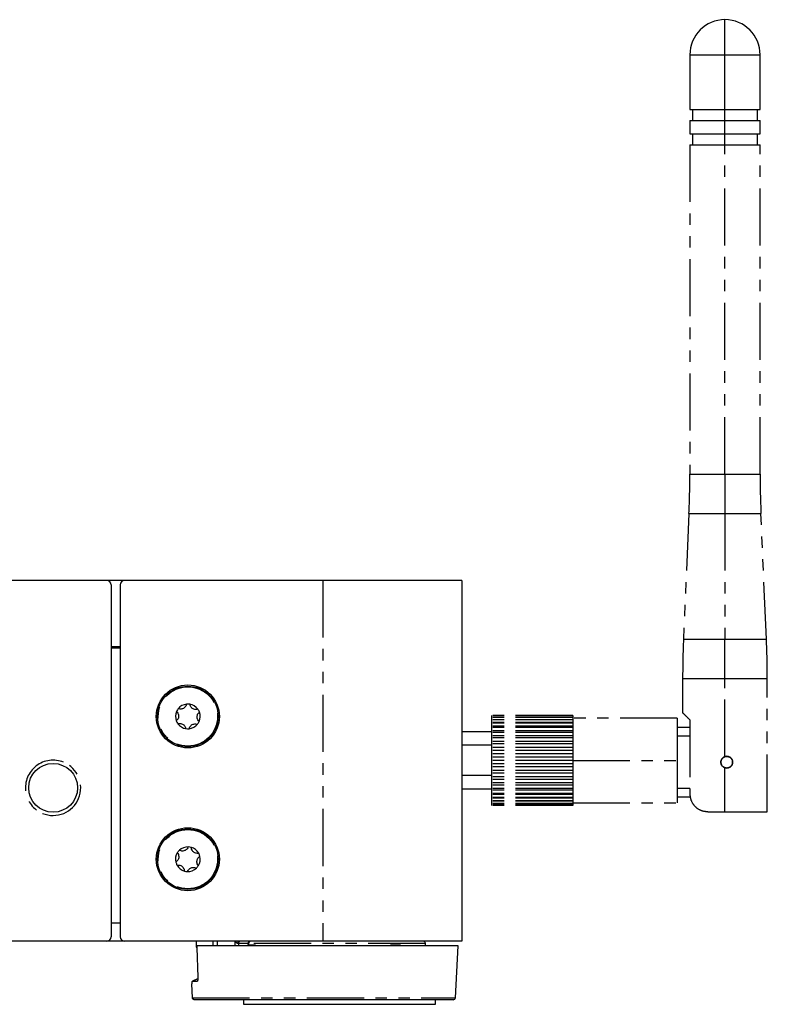
# Model space of a CAD drawing. Extents: x 179 to 2742, y 290 to 1647.
# Drawn here: x 2126 to 2209, y 905 to 1014 of the extents above; entities that cross this region are included whole.
import ezdxf

# ---------------------------------------------------------------- set-up
doc = ezdxf.new("R2010")
doc.units = 0
doc.linetypes.add('PHANTOM', pattern=[12.7, 6.35, -1.27, 1.27, -1.27, 1.27, -1.27])
doc.layers.get('0').update_dxf_attribs({"linetype": 'CONTINUOUS'})

msp = doc.modelspace()

# ---------------------------------------------------------------- linework, layer by layer
at = {"color": 8, "linetype": 'PHANTOM'}
for p, q in [((2203.91, 1010.03), (2203.91, 1013.93)), ((2200.01, 1010.03), (2203.91, 1010.03)), ((2203.91, 1003.93), (2203.91, 1010.03)), ((2203.91, 1010.03), (2207.81, 1010.03)), ((2203.91, 1002.73), (2203.91, 1003.93)), ((2203.91, 1001.23), (2203.91, 1002.73)), ((2203.91, 1000.03), (2203.91, 1001.23)), ((2203.91, 963.43), (2203.91, 1000.03)), ((2200.01, 963.43), (2203.91, 963.43)), ((2203.91, 963.43), (2203.91, 959.06)), ((2203.91, 963.43), (2207.81, 963.43)), ((2199.91, 959.06), (2203.91, 959.06)), ((2203.91, 959.06), (2203.91, 945.1)), ((2203.91, 959.06), (2207.9, 959.06)), ((2159.28, 951.63), (2159.28, 911.53)), ((2199.3, 945.1), (2203.91, 945.1)), ((2203.91, 940.74), (2203.91, 945.1)), ((2203.91, 945.1), (2208.51, 945.1)), ((2199.21, 940.74), (2203.91, 940.74)), ((2203.91, 932.05), (2203.91, 940.74)), ((2203.91, 940.74), (2208.61, 940.74)), ((2200.01, 934.33), (2198.61, 934.33)), ((2187.01, 931.63), (2198.61, 931.63)), ((2203.91, 925.93), (2203.91, 930.81)), ((2198.61, 928.53), (2200.01, 928.53)), ((2136.77, 913.53), (2135.77, 913.53)), ((2147.1, 911.03), (2147.08, 911.53)), ((2147.53, 911.53), (2147.55, 911.03)), ((2149.54, 911.03), (2149.52, 911.53)), ((2149.89, 911.28), (2149.81, 911.29)), ((2149.89, 911.28), (2149.9, 911.03)), ((2150.96, 911.28), (2149.89, 911.28)), ((2151.02, 911.28), (2151.02, 911.13)), ((2170.66, 911.28), (2151.02, 911.28)), ((2151.02, 911.13), (2151.79, 911.13)), ((2166.77, 911.13), (2167.86, 911.13)), ((2167.86, 911.13), (2167.86, 911.03)), ((2144.79, 905.26), (2173.98, 905.26))]:
    msp.add_line(p, q, dxfattribs=at)
at = {"color": 7, "linetype": 'PHANTOM'}
for p, q in [((2200.01, 1010.03), (2200.01, 1003.93)), ((2207.81, 1003.93), (2207.81, 1010.03)), ((2200.01, 1003.93), (2203.91, 1003.93)), ((2200.31, 1003.93), (2200.31, 1002.73)), ((2203.91, 1003.93), (2207.81, 1003.93)), ((2207.51, 1002.73), (2207.51, 1003.93)), ((2200.01, 1002.73), (2200.01, 1001.23)), ((2200.01, 1002.73), (2203.91, 1002.73)), ((2203.91, 1002.73), (2207.81, 1002.73)), ((2207.81, 1001.23), (2207.81, 1002.73)), ((2200.01, 1001.23), (2203.91, 1001.23)), ((2200.31, 1001.23), (2200.31, 1000.03)), ((2203.91, 1001.23), (2207.81, 1001.23)), ((2207.51, 1000.03), (2207.51, 1001.23)), ((2200.01, 1000.03), (2200.01, 963.43)), ((2200.01, 1000.03), (2203.91, 1000.03)), ((2203.91, 1000.03), (2207.81, 1000.03)), ((2207.81, 963.43), (2207.81, 1000.03)), ((2199.91, 959.06), (2199.3, 945.1)), ((2208.51, 945.1), (2207.9, 959.06)), ((2199.21, 940.74), (2199.21, 936.88)), ((2208.61, 925.93), (2208.61, 940.74)), ((2187.01, 936.63), (2178.01, 936.63)), ((2178.01, 936.57), (2178.01, 936.63)), ((2187.01, 936.57), (2178.01, 936.57)), ((2178.01, 936.4), (2178.01, 936.57)), ((2187.01, 936.63), (2187.01, 936.57)), ((2187.01, 936.57), (2187.01, 936.4)), ((2187.01, 936.4), (2178.01, 936.4)), ((2178.01, 936.14), (2178.01, 936.4)), ((2187.01, 936.14), (2178.01, 936.14)), ((2178.01, 936.13), (2178.01, 936.14)), ((2187.01, 936.13), (2178.01, 936.13)), ((2178.01, 935.83), (2178.01, 936.13)), ((2187.01, 935.83), (2178.01, 935.83)), ((2178.01, 935.76), (2178.01, 935.83)), ((2187.01, 935.76), (2178.01, 935.76)), ((2178.01, 935.42), (2178.01, 935.76)), ((2187.01, 935.42), (2178.01, 935.42)), ((2178.01, 935.29), (2178.01, 935.42)), ((2187.01, 936.4), (2187.01, 936.14)), ((2198.61, 936.33), (2187.01, 936.33)), ((2187.01, 936.14), (2187.01, 936.13)), ((2187.01, 936.13), (2187.01, 935.83)), ((2187.01, 935.83), (2187.01, 935.76)), ((2187.01, 935.76), (2187.01, 935.42)), ((2187.01, 935.42), (2187.01, 935.29)), ((2198.61, 936.33), (2198.61, 931.63)), ((2200.01, 936.13), (2200.01, 927.93)), ((2187.01, 935.29), (2178.01, 935.29)), ((2178.01, 934.93), (2178.01, 935.29)), ((2187.01, 934.93), (2178.01, 934.93)), ((2178.01, 934.74), (2178.01, 934.93)), ((2187.01, 934.74), (2178.01, 934.74)), ((2178.01, 934.36), (2178.01, 934.74)), ((2187.01, 934.36), (2178.01, 934.36)), ((2178.01, 934.13), (2178.01, 934.36)), ((2187.01, 935.29), (2187.01, 934.93)), ((2187.01, 934.93), (2187.01, 934.74)), ((2187.01, 934.74), (2187.01, 934.36)), ((2187.01, 934.36), (2187.01, 934.13)), ((2198.61, 935.33), (2200.01, 935.33)), ((2187.01, 934.13), (2178.01, 934.13)), ((2178.01, 933.73), (2178.01, 934.13)), ((2187.01, 933.73), (2178.01, 933.73)), ((2178.01, 933.45), (2178.01, 933.73)), ((2187.01, 933.45), (2178.01, 933.45)), ((2178.01, 933.06), (2178.01, 933.45)), ((2187.01, 934.13), (2187.01, 933.73)), ((2187.01, 933.73), (2187.01, 933.45)), ((2187.01, 933.45), (2187.01, 933.06)), ((2187.01, 933.06), (2178.01, 933.06)), ((2178.01, 932.74), (2178.01, 933.06)), ((2187.01, 932.74), (2178.01, 932.74)), ((2178.01, 932.35), (2178.01, 932.74)), ((2178.01, 932), (2178.01, 932.35)), ((2187.01, 932.35), (2178.01, 932.35)), ((2187.01, 933.06), (2187.01, 932.74)), ((2187.01, 932.74), (2187.01, 932.35)), ((2187.01, 932.35), (2187.01, 932)), ((2178.01, 931.63), (2178.01, 932)), ((2187.01, 932), (2178.01, 932)), ((2178.01, 931.25), (2178.01, 931.63)), ((2187.01, 931.63), (2178.01, 931.63)), ((2178.01, 930.9), (2178.01, 931.25)), ((2187.01, 931.25), (2178.01, 931.25)), ((2187.01, 932), (2187.01, 931.63)), ((2187.01, 931.63), (2187.01, 931.25)), ((2187.01, 931.25), (2187.01, 930.9)), ((2198.61, 931.63), (2198.61, 926.93)), ((2187.01, 930.9), (2178.01, 930.9)), ((2178.01, 930.51), (2178.01, 930.9)), ((2187.01, 930.51), (2178.01, 930.51)), ((2178.01, 930.2), (2178.01, 930.51)), ((2187.01, 930.2), (2178.01, 930.2)), ((2178.01, 929.8), (2178.01, 930.2)), ((2187.01, 930.9), (2187.01, 930.51)), ((2187.01, 930.51), (2187.01, 930.2)), ((2187.01, 930.2), (2187.01, 929.8)), ((2187.01, 929.8), (2178.01, 929.8)), ((2178.01, 929.52), (2178.01, 929.8)), ((2187.01, 929.52), (2178.01, 929.52)), ((2178.01, 929.13), (2178.01, 929.52)), ((2187.01, 929.13), (2178.01, 929.13)), ((2178.01, 928.89), (2178.01, 929.13)), ((2187.01, 928.89), (2178.01, 928.89)), ((2178.01, 928.51), (2178.01, 928.89)), ((2187.01, 929.8), (2187.01, 929.52)), ((2187.01, 929.52), (2187.01, 929.13)), ((2187.01, 929.13), (2187.01, 928.89)), ((2187.01, 928.89), (2187.01, 928.51)), ((2187.01, 928.51), (2178.01, 928.51)), ((2178.01, 928.33), (2178.01, 928.51)), ((2187.01, 928.33), (2178.01, 928.33)), ((2178.01, 927.96), (2178.01, 928.33)), ((2187.01, 927.96), (2178.01, 927.96)), ((2178.01, 927.83), (2178.01, 927.96)), ((2187.01, 927.83), (2178.01, 927.83)), ((2178.01, 927.5), (2178.01, 927.83)), ((2187.01, 928.51), (2187.01, 928.33)), ((2187.01, 928.33), (2187.01, 927.96)), ((2187.01, 927.96), (2187.01, 927.83)), ((2187.01, 927.83), (2187.01, 927.5)), ((2187.01, 927.5), (2178.01, 927.5)), ((2178.01, 927.43), (2178.01, 927.5)), ((2187.01, 927.43), (2178.01, 927.43)), ((2178.01, 927.12), (2178.01, 927.43)), ((2187.01, 927.12), (2178.01, 927.12)), ((2178.01, 927.11), (2178.01, 927.12)), ((2187.01, 927.11), (2178.01, 927.11)), ((2178.01, 926.85), (2178.01, 927.11)), ((2187.01, 926.85), (2178.01, 926.85)), ((2178.01, 926.68), (2178.01, 926.85)), ((2187.01, 926.68), (2178.01, 926.68)), ((2178.01, 926.63), (2178.01, 926.68)), ((2187.01, 926.63), (2178.01, 926.63)), ((2187.01, 927.5), (2187.01, 927.43)), ((2187.01, 927.43), (2187.01, 927.12)), ((2187.01, 927.12), (2187.01, 927.11)), ((2187.01, 927.11), (2187.01, 926.85)), ((2187.01, 926.93), (2198.61, 926.93)), ((2187.01, 926.85), (2187.01, 926.68)), ((2187.01, 926.68), (2187.01, 926.63)), ((2200.05, 927.53), (2198.61, 927.53)), ((2202.01, 925.93), (2203.91, 925.93)), ((2203.91, 925.93), (2208.61, 925.93))]:
    msp.add_line(p, q, dxfattribs=at)
at = {"color": 7, "linetype": 'CONTINUOUS'}
for p, q in [((2135.27, 951.63), (2039.28, 951.63)), ((2137.27, 951.63), (2135.27, 951.63)), ((2135.77, 951.13), (2135.77, 912.03)), ((2136.77, 951.13), (2136.77, 912.03)), ((2159.28, 951.63), (2137.27, 951.63)), ((2174.69, 951.63), (2159.28, 951.63)), ((2174.69, 951.63), (2174.69, 911.53)), ((2136.77, 944.26), (2135.77, 944.26)), ((2135.77, 944.13), (2136.77, 944.13)), ((2178.01, 934.8), (2174.69, 934.8)), ((2178.01, 933.31), (2174.69, 933.31)), ((2178.01, 929.95), (2174.69, 929.95)), ((2174.69, 928.45), (2178.01, 928.45)), ((2135.27, 911.53), (2039.28, 911.53)), ((2137.27, 911.53), (2135.27, 911.53)), ((2159.28, 911.53), (2137.27, 911.53)), ((2174.69, 911.53), (2159.28, 911.53)), ((2174.28, 911.03), (2145.34, 911.03)), ((2150.96, 911.28), (2150.95, 911.13)), ((2170.67, 911.03), (2170.66, 911.28)), ((2173.98, 905.26), (2174.28, 911.03)), ((2145.38, 907.36), (2144.75, 907.07)), ((2145.3, 907.07), (2144.76, 907.07)), ((2144.79, 905.26), (2144.72, 906.79)), ((2173.73, 905.03), (2145.04, 905.03)), ((2150.44, 905.03), (2150.44, 904.53)), ((2171.78, 904.53), (2171.78, 905.03)), ((2150.44, 904.53), (2171.78, 904.53))]:
    msp.add_line(p, q, dxfattribs=at)
at = {"color": 8, "linetype": 'PHANTOM', "flags": 128}
msp.add_lwpolyline([(2149.91, 911.53), (2149.89, 911.52), (2149.87, 911.51), (2149.86, 911.49), (2149.84, 911.46), (2149.83, 911.42), (2149.82, 911.38), (2149.82, 911.33), (2149.81, 911.29)], dxfattribs=at)
at = {"color": 7, "linetype": 'CONTINUOUS', "flags": 128}
msp.add_lwpolyline([(2145.26, 910.79), (2145.38, 907.53), (2145.38, 907.37)], dxfattribs=at)
at = {"color": 7, "linetype": 'CONTINUOUS'}
for centre, radius in [((2144.28, 936.51), 3.5), ((2144.28, 936.51), 3.36), ((2129.32, 928.58), 2.71), ((2144.28, 920.65), 3.5), ((2144.28, 920.65), 3.36)]:
    msp.add_circle(centre, radius, dxfattribs=at)
at = {"color": 8, "linetype": 'PHANTOM'}
for centre in [(2144.28, 936.51), (2144.28, 920.65)]:
    msp.add_circle(centre, 3.29, dxfattribs=at)
at = {"color": 7, "linetype": 'PHANTOM'}
for centre, radius, start, end in [((2203.91, 1010.03), 3.9, 90, 180), ((2203.91, 1010.03), 3.9, 0, 90), ((2100.01, 963.43), 100, 357.5, 360), ((2307.81, 963.43), 100, 180, 182.5), ((2299.21, 940.74), 100, 177.5, 180), ((2108.61, 940.74), 100, 360, 2.5), ((2204.11, 931.43), 0.65, 90, 270), ((2204.11, 931.43), 0.65, 270, 90)]:
    msp.add_arc(centre, radius, start, end, dxfattribs=at)
at = {"color": 7, "linetype": 'CONTINUOUS'}
for centre, radius, start, end in [((2135.27, 951.13), 0.5, 0, 90), ((2137.27, 951.13), 0.5, 90, 180), ((2144.28, 936.51), 1.37, 95.9288, 140.9288), ((2144.28, 936.51), 1.37, 80.9288, 95.9288), ((2144.28, 936.51), 1.37, 35.9288, 80.9288), ((2144.28, 936.51), 1.37, 155.9288, 200.9288), ((2144.28, 936.51), 1.37, 140.9288, 155.9288), ((2144.28, 936.51), 1.37, 20.9288, 35.9288), ((2144.28, 936.51), 1.37, 335.9288, 20.9288), ((2144.28, 936.51), 1.37, 200.9288, 215.9288), ((2144.28, 936.51), 1.37, 215.9288, 260.9288), ((2144.28, 936.51), 1.37, 275.9288, 320.9288), ((2144.28, 936.51), 1.37, 320.9288, 335.9288), ((2144.28, 936.51), 1.37, 260.9288, 275.9288), ((2144.28, 920.65), 1.37, 148.6134, 193.6134), ((2144.28, 920.65), 1.37, 133.6134, 148.6134), ((2144.28, 920.65), 1.37, 88.6134, 133.6134), ((2144.28, 920.65), 1.37, 73.6134, 88.6134), ((2144.28, 920.65), 1.37, 28.6134, 73.6134), ((2144.28, 920.65), 1.37, 13.6134, 28.6134), ((2144.28, 920.65), 1.37, 193.6134, 208.6134), ((2144.28, 920.65), 1.37, 328.6134, 13.6134), ((2144.28, 920.65), 1.37, 208.6134, 253.6134), ((2144.28, 920.65), 1.37, 253.6134, 268.6134), ((2144.28, 920.65), 1.37, 268.6134, 313.6134), ((2144.28, 920.65), 1.37, 313.6134, 328.6134), ((2135.27, 912.03), 0.5, 270, 0), ((2137.27, 912.03), 0.5, 180, 270), ((2151.21, 911.28), 0.25, 90, 178.6038), ((2170.41, 911.28), 0.25, 1, 90), ((2173.73, 905.28), 0.25, 270, 357)]:
    msp.add_arc(centre, radius, start, end, dxfattribs=at)
at = {"color": 8, "linetype": 'PHANTOM'}
for centre, radius, start, end in [((2129.32, 928.58), 3.07, 67.5517, 247.5517), ((2129.32, 928.58), 3.07, 247.5517, 67.5517), ((2150.11, 911.31), 0.222, 101.2255, 187.3001), ((2151.25, 911.31), 0.223, 100.3317, 186.8353), ((2151.78, 942.64), 31.52, 268.4963, 268.6206), ((2151.77, 942.12), 30.85, 268.4952, 268.6229)]:
    msp.add_arc(centre, radius, start, end, dxfattribs=at)
at = {"color": 7, "linetype": 'CONTINUOUS'}
for points, knots in [([(2144.14, 937.87), (2144.11, 937.8), (2144.07, 937.66), (2143.94, 937.51), (2143.78, 937.4), (2143.61, 937.33), (2143.41, 937.32), (2143.28, 937.35), (2143.21, 937.37)], [0, 0, 0, 0, 0.20709, 0.370362, 0.50773, 0.645208, 0.815947, 1, 1, 1, 1]), ([(2145.39, 937.31), (2145.31, 937.29), (2145.18, 937.27), (2144.97, 937.3), (2144.8, 937.38), (2144.66, 937.5), (2144.54, 937.66), (2144.51, 937.79), (2144.49, 937.86)], [0, 0, 0, 0, 0.2070538, 0.370333, 0.5077037, 0.645184, 0.8159157, 1, 1, 1, 1]), ([(2143.03, 937.07), (2143.08, 937.01), (2143.17, 936.9), (2143.24, 936.71), (2143.26, 936.52), (2143.23, 936.34), (2143.14, 936.16), (2143.05, 936.07), (2143, 936.02)], [0, 0, 0, 0, 0.2070954, 0.3703657, 0.5077339, 0.6452115, 0.8159515, 1, 1, 1, 1]), ([(2145.53, 935.95), (2145.48, 936.01), (2145.38, 936.11), (2145.31, 936.3), (2145.3, 936.49), (2145.33, 936.67), (2145.41, 936.86), (2145.51, 936.95), (2145.56, 937)], [0, 0, 0, 0, 0.207095, 0.370366, 0.507734, 0.645211, 0.815951, 1, 1, 1, 1]), ([(2143.17, 935.7), (2143.24, 935.72), (2143.38, 935.75), (2143.58, 935.71), (2143.75, 935.63), (2143.9, 935.51), (2144.01, 935.35), (2144.04, 935.22), (2144.06, 935.15)], [0, 0, 0, 0, 0.207054, 0.370333, 0.507704, 0.645184, 0.815916, 1, 1, 1, 1]), ([(2144.42, 935.14), (2144.44, 935.22), (2144.49, 935.35), (2144.62, 935.51), (2144.77, 935.61), (2144.95, 935.68), (2145.15, 935.7), (2145.27, 935.66), (2145.34, 935.64)], [0, 0, 0, 0, 0.20709, 0.370362, 0.50773, 0.645208, 0.815947, 1, 1, 1, 1]), ([(2143.11, 921.36), (2143.15, 921.3), (2143.23, 921.18), (2143.28, 920.98), (2143.27, 920.79), (2143.21, 920.61), (2143.11, 920.45), (2143, 920.37), (2142.95, 920.32)], [0, 0, 0, 0, 0.207095, 0.370366, 0.507734, 0.645211, 0.815951, 1, 1, 1, 1]), ([(2144.31, 922.02), (2144.28, 921.95), (2144.22, 921.82), (2144.07, 921.68), (2143.9, 921.59), (2143.72, 921.55), (2143.52, 921.56), (2143.4, 921.61), (2143.33, 921.64)], [0, 0, 0, 0, 0.20709, 0.370362, 0.50773, 0.645208, 0.815947, 1, 1, 1, 1]), ([(2145.48, 921.3), (2145.4, 921.3), (2145.26, 921.29), (2145.07, 921.35), (2144.91, 921.45), (2144.78, 921.59), (2144.69, 921.76), (2144.67, 921.89), (2144.66, 921.96)], [0, 0, 0, 0, 0.207054, 0.370333, 0.507704, 0.645184, 0.815916, 1, 1, 1, 1]), ([(2145.45, 919.93), (2145.4, 920), (2145.32, 920.11), (2145.28, 920.31), (2145.29, 920.5), (2145.34, 920.68), (2145.45, 920.85), (2145.55, 920.93), (2145.61, 920.97)], [0, 0, 0, 0, 0.207095, 0.370366, 0.507734, 0.645211, 0.815951, 1, 1, 1, 1]), ([(2143.07, 919.99), (2143.15, 920), (2143.29, 920.01), (2143.49, 919.95), (2143.64, 919.85), (2143.77, 919.71), (2143.87, 919.53), (2143.88, 919.4), (2143.89, 919.33)], [0, 0, 0, 0, 0.207054, 0.370333, 0.507704, 0.645184, 0.815916, 1, 1, 1, 1]), ([(2144.24, 919.28), (2144.28, 919.35), (2144.34, 919.47), (2144.49, 919.61), (2144.65, 919.7), (2144.84, 919.74), (2145.04, 919.73), (2145.16, 919.68), (2145.22, 919.65)], [0, 0, 0, 0, 0.20709, 0.370362, 0.50773, 0.645208, 0.815947, 1, 1, 1, 1]), ([(2145.26, 910.79), (2145.26, 910.87), (2145.25, 911.12), (2145.24, 911.36), (2145.23, 911.53)], [0, 0, 0, 0, 0.320297, 1, 1, 1, 1]), ([(2145.34, 911.03), (2145.33, 911.02), (2145.31, 911.02), (2145.28, 910.97), (2145.26, 910.9), (2145.26, 910.84), (2145.26, 910.8), (2145.26, 910.79)], [0, 0, 0, 0, 0.240867, 0.48218, 0.710996, 0.92368, 1, 1, 1, 1]), ([(2144.76, 907.07), (2144.75, 907.07), (2144.74, 907.06), (2144.73, 907.02), (2144.72, 906.95), (2144.72, 906.87), (2144.72, 906.82), (2144.72, 906.79)], [0, 0, 0, 0, 0.202336, 0.404165, 0.619314, 0.848878, 1, 1, 1, 1]), ([(2145.38, 907.37), (2145.38, 907.33), (2145.38, 907.27), (2145.37, 907.18), (2145.35, 907.11), (2145.32, 907.08), (2145.3, 907.07), (2145.3, 907.07)], [0, 0, 0, 0, 0.214898, 0.42912, 0.66196, 0.898174, 1, 1, 1, 1]), ([(2145.04, 905.03), (2145.01, 905.03), (2144.95, 905.04), (2144.88, 905.08), (2144.82, 905.14), (2144.79, 905.21), (2144.79, 905.25), (2144.79, 905.26)], [0, 0, 0, 0, 0.2249954, 0.4500898, 0.672646, 0.8919782, 1, 1, 1, 1])]:
    msp.add_open_spline(points, degree=3, knots=knots, dxfattribs=at)
at = {"color": 7, "linetype": 'PHANTOM'}
for points, knots in [([(2199.25, 936.88), (2199.24, 936.9), (2199.17, 936.96), (2199.45, 936.69), (2199.82, 936.32), (2200.01, 936.13)], [0, 0, 0, 0, 0.117473, 0.552685, 1, 1, 1, 1]), ([(2203.46, 931.43), (2203.46, 931.5), (2203.48, 931.63), (2203.57, 931.81), (2203.72, 931.96), (2203.84, 932.02), (2203.91, 932.05)], [0, 0, 0, 0, 0.250676, 0.500185, 0.750162, 1, 1, 1, 1]), ([(2203.91, 930.81), (2203.84, 930.84), (2203.72, 930.89), (2203.57, 931.04), (2203.48, 931.22), (2203.46, 931.36), (2203.46, 931.43)], [0, 0, 0, 0, 0.250345, 0.49996, 0.750276, 1, 1, 1, 1]), ([(2203.91, 932.05), (2203.96, 932.06), (2204.06, 932.08), (2204.21, 932.07), (2204.36, 932.03), (2204.49, 931.96), (2204.61, 931.85), (2204.69, 931.72), (2204.75, 931.58), (2204.75, 931.48), (2204.76, 931.43)], [0, 0, 0, 0, 0.124844, 0.249825, 0.374858, 0.500136, 0.625133, 0.74984, 0.874972, 1, 1, 1, 1]), ([(2204.76, 931.43), (2204.75, 931.38), (2204.75, 931.27), (2204.69, 931.13), (2204.61, 931), (2204.49, 930.9), (2204.36, 930.82), (2204.21, 930.78), (2204.06, 930.77), (2203.96, 930.8), (2203.91, 930.81)], [0, 0, 0, 0, 0.124829, 0.249801, 0.374505, 0.499581, 0.62472, 0.749697, 0.874897, 1, 1, 1, 1]), ([(2200.01, 927.93), (2200.02, 927.79), (2200.04, 927.48), (2200.22, 926.96), (2200.59, 926.46), (2201.21, 926.03), (2201.74, 925.96), (2202.01, 925.93)], [0, 0, 0, 0, 0.1182476, 0.2507933, 0.5005424, 0.7504054, 1, 1, 1, 1])]:
    msp.add_open_spline(points, degree=3, knots=knots, dxfattribs=at)
at = {"color": 8, "linetype": 'PHANTOM'}
for points, knots in [([(2149.81, 911.29), (2149.8, 911.29), (2149.78, 911.29), (2149.73, 911.32), (2149.67, 911.38), (2149.61, 911.45), (2149.58, 911.51), (2149.57, 911.53)], [0, 0, 0, 0, 0.109414, 0.184512, 0.445804, 0.849598, 1, 1, 1, 1]), ([(2145.38, 907.36), (2145.34, 907.34), (2145.13, 907.24), (2144.92, 907.15), (2144.76, 907.07)], [0, 0, 0, 0, 0.210562, 1, 1, 1, 1])]:
    msp.add_open_spline(points, degree=3, knots=knots, dxfattribs=at)

doc.saveas('drawing.dxf')
